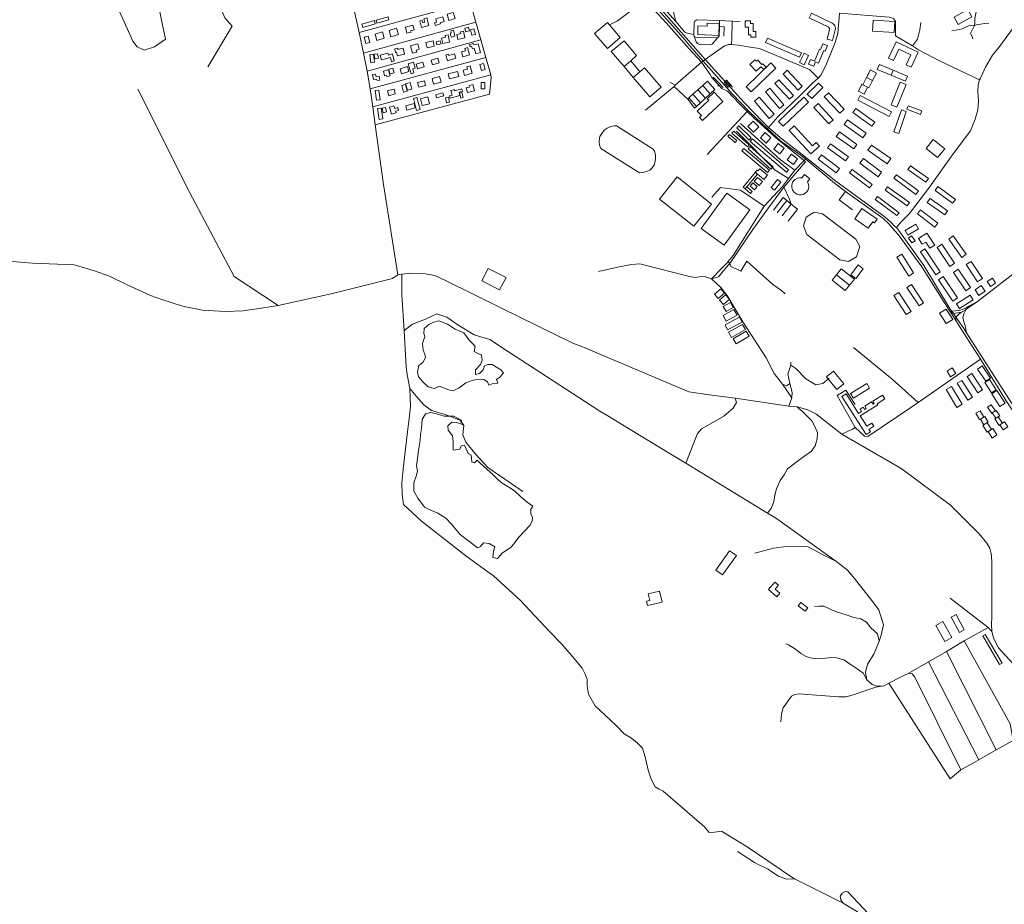
# Model space of a CAD drawing. Units: millimetres. Extents: x 298492 to 408732, y 5208685 to 5304248.
# Drawn here: x 303670 to 306177, y 5268545 to 5270795 of the extents above; entities that cross this region are included whole.
import ezdxf

# ---------------------------------------------------------------- set-up
doc = ezdxf.new("R2010")
doc.units = ezdxf.units.MM
doc.header["$MEASUREMENT"] = 0
for name, color, linetype, lineweight in [('buildings_Toll_száma__7', 7, 'Continuous', 18), ('parks_Toll_száma__8', 8, 'Continuous', 18), ('roads_2_Toll_száma__2', 2, 'Continuous', 18), ('roads_3_Toll_száma__3', 3, 'Continuous', 18), ('water_Toll_száma__7', 7, 'Continuous', 18)]:
    doc.layers.add(name, color=color, linetype=linetype, lineweight=lineweight)

msp = doc.modelspace()

# ---------------------------------------------------------------- linework, layer by layer
at = {"layer": 'buildings_Toll_száma__7', "linetype": 'Continuous', "flags": 128}
for points in [[(303997.73, 5270916.79), (303956.74, 5270904.89), (303973.54, 5270850.59), (303913.92, 5270838.67), (303958.53, 5270740.32), (303969.38, 5270726.69), (303987.04, 5270717.47), (304013.27, 5270725.88), (304041.24, 5270746.17), (304016.59, 5270864.41), (304010.57, 5270883.18), (304056.21, 5270894.92), (304043.99, 5270927.17)], [(304778.64, 5270798.02), (304763.11, 5270793.59), (304758.69, 5270809.01), (304774.22, 5270813.43)], [(305738.2, 5270786.81), (305740.79, 5270785.21), (305742.85, 5270783.21), (305745.02, 5270780.46), (305746.33, 5270777.32), (305747.02, 5270773.38), (305746.47, 5270769.65), (305739.73, 5270742.53), (305725.66, 5270746.01), (305731.83, 5270770.54), (305731.51, 5270773.16), (305730.31, 5270775.53), (305728.38, 5270777.34), (305680.06, 5270800.15), (305685.62, 5270811.79)], [(304575.63, 5270785.06), (304543.63, 5270775.87), (304541.28, 5270784), (304573.28, 5270793.2)], [(304610.33, 5270794.93), (304579.42, 5270786.7), (304577.36, 5270794.36), (304608.28, 5270802.59)], [(304711.96, 5270780.52), (304693.4, 5270775.53), (304688.72, 5270792.79), (304694.97, 5270794.48), (304696.88, 5270787.42), (304701.72, 5270788.72), (304699.31, 5270797.66), (304706.77, 5270799.67)], [(304751.1, 5270790.8), (304740.32, 5270787.73), (304741.26, 5270784.46), (304728.41, 5270780.8), (304726.43, 5270787.66), (304731.63, 5270789.14), (304729.34, 5270797.14), (304747.76, 5270802.4)], [(305166.27, 5270721.86), (305133.7, 5270759.86), (305166.68, 5270787.95), (305171.71, 5270782.08), (305199.25, 5270749.94)], [(305420.77, 5270786.35), (305420.51, 5270778.55), (305397.01, 5270779.33), (305396.27, 5270757.33), (305450.03, 5270755.54), (305451.03, 5270785.34)], [(305543.88, 5270750.84), (305531.84, 5270750.83), (305531.83, 5270756.87), (305525.33, 5270756.87), (305525.31, 5270776.34), (305517.44, 5270776.32), (305517.42, 5270792.58), (305530.61, 5270792.59), (305530.62, 5270785.57), (305537.65, 5270785.58), (305537.67, 5270765.67), (305543.87, 5270765.67)], [(305840.87, 5270766.08), (305842.57, 5270794.38), (305898.56, 5270791.02), (305896.85, 5270762.72)], [(304598.55, 5270748.17), (304579.8, 5270742.49), (304574.87, 5270758.66), (304593.62, 5270764.35)], [(304634.49, 5270757.33), (304615.28, 5270751.84), (304610.67, 5270767.86), (304629.88, 5270773.36)], [(304674.25, 5270769.39), (304665.47, 5270767.08), (304666.46, 5270763.38), (304656.25, 5270760.68), (304652.06, 5270776.49), (304671.05, 5270781.48)], [(304778.21, 5270753.26), (304768.74, 5270750.9), (304766.2, 5270761.01), (304769, 5270761.72), (304767.63, 5270767.17), (304774.31, 5270768.83)], [(304803.68, 5270749.35), (304785.68, 5270745.23), (304782.83, 5270757.57), (304793.56, 5270760.03), (304792.56, 5270764.37), (304799.82, 5270766.04)], [(304815.1, 5270766.94), (304805.61, 5270764.5), (304803.14, 5270774.01), (304812.63, 5270776.45)], [(304830.24, 5270757.94), (304821.56, 5270755.63), (304817.78, 5270769.7), (304826.46, 5270772.01)], [(304561.4, 5270737.28), (304551.8, 5270734.79), (304547.59, 5270750.91), (304557.19, 5270753.4)], [(304725.85, 5270728.08), (304707.6, 5270723.71), (304704.27, 5270737.48), (304722.53, 5270741.85)], [(304742.83, 5270734.1), (304732.54, 5270731.15), (304730.31, 5270738.88), (304740.59, 5270741.84)], [(304764.65, 5270738.38), (304747.22, 5270734.74), (304744.29, 5270748.67), (304754.6, 5270750.83), (304753.62, 5270755.51), (304760.74, 5270757)], [(305208.71, 5270676.39), (305176.06, 5270714.33), (305209.14, 5270741.78), (305240.75, 5270703.92), (305226, 5270690.61)], [(305655.69, 5270700.33), (305568.9, 5270737.47), (305573.58, 5270748.33), (305660.37, 5270711.17)], [(305881.89, 5270697.49), (305894.73, 5270691.48), (305908.37, 5270720.46), (305939.25, 5270706.01), (305927.29, 5270680.59), (305939.72, 5270674.77), (305957.71, 5270712.97), (305901.55, 5270739.26)], [(304650.01, 5270707.94), (304631.77, 5270703.71), (304629.65, 5270712.76), (304627.07, 5270712.16), (304625.04, 5270720.85), (304632.57, 5270722.6), (304633.24, 5270719.73), (304646.53, 5270722.82)], [(304687.61, 5270720.04), (304679.57, 5270718.02), (304680.91, 5270712.72), (304670.16, 5270710.02), (304665.43, 5270728.81), (304684.21, 5270733.52)], [(304815.6, 5270706.24), (304798.62, 5270701.04), (304794.84, 5270713.28), (304804.86, 5270716.35), (304803.08, 5270722.14), (304810.04, 5270724.28)], [(304843.63, 5270712.17), (304831.69, 5270708.75), (304827.59, 5270722.94), (304822.61, 5270721.52), (304820.8, 5270727.8), (304817.01, 5270726.71), (304815.53, 5270731.87), (304825.46, 5270734.72), (304826.52, 5270731.09), (304837.28, 5270734.18)], [(305692.01, 5270676.87), (305678.56, 5270682.47), (305683.33, 5270693.87), (305693.55, 5270689.62), (305706.49, 5270720.53), (305709.07, 5270719.45), (305715.26, 5270734.25), (305726.78, 5270729.45), (305720.99, 5270715.63), (305717.29, 5270717.17), (305703.74, 5270684.76), (305696.57, 5270687.75)], [(304573.64, 5270686.92), (304564.52, 5270685.83), (304562.05, 5270706.56), (304571.17, 5270707.64)], [(304583.34, 5270697.23), (304574.6, 5270695.59), (304572.4, 5270707.24), (304581.13, 5270708.88)], [(304624.01, 5270690.4), (304616.56, 5270688.47), (304613.86, 5270698.79), (304591.47, 5270692.96), (304588.3, 5270705.08), (304607.59, 5270710.1), (304608.83, 5270705.4), (304619.36, 5270708.14)], [(304674.03, 5270659.76), (304667.09, 5270657.71), (304659.47, 5270683.3), (304672.53, 5270687.16), (304676.95, 5270672.31), (304670.82, 5270670.49)], [(304699.81, 5270675.81), (304682.99, 5270670.69), (304679.49, 5270682.1), (304696.3, 5270687.23)], [(304738.14, 5270685.28), (304720.83, 5270680.91), (304717.81, 5270692.79), (304735.12, 5270697.17)], [(304780.43, 5270697.12), (304759.11, 5270690.9), (304754.74, 5270705.8), (304761.75, 5270707.85), (304762.86, 5270704.05), (304777.17, 5270708.22)], [(305232.33, 5270648.39), (305208.71, 5270676.39), (305226, 5270690.61), (305249.14, 5270662.65)], [(305532.14, 5270611.53), (305519.38, 5270624.69), (305582.42, 5270685.4), (305595.18, 5270672.24)], [(305542.11, 5270693.59), (305528.91, 5270681.01), (305545.14, 5270664.09), (305557.4, 5270675.78), (305564.64, 5270668.24), (305570.97, 5270674.28), (305562.16, 5270683.46), (305559.81, 5270681.23), (305549.09, 5270692.41), (305546.03, 5270689.49)], [(305667.25, 5270680.66), (305655.83, 5270686.09), (305667.21, 5270709.88), (305678.63, 5270704.45)], [(304613.11, 5270652.89), (304604.86, 5270650.87), (304604.14, 5270653.77), (304599.3, 5270652.58), (304596.43, 5270664.2), (304609.54, 5270667.4)], [(304623.36, 5270660.23), (304612.93, 5270657.61), (304609.94, 5270669.45), (304620.37, 5270672.06)], [(304661.33, 5270663.56), (304642.59, 5270657.98), (304638.84, 5270670.51), (304657.58, 5270676.09)], [(304788.45, 5270651), (304764.34, 5270644.79), (304761.09, 5270657.3), (304785.21, 5270663.51)], [(304822.51, 5270659.01), (304802.66, 5270653.7), (304799.17, 5270666.69), (304809.97, 5270669.58), (304808.36, 5270675.55), (304817.41, 5270677.96)], [(304855.52, 5270668.99), (304845.87, 5270666.29), (304841.72, 5270681.06), (304851.37, 5270683.75)], [(305303.19, 5270623.5), (305274.41, 5270599.08), (305232.33, 5270648.39), (305249.14, 5270662.65), (305261.1, 5270672.79)], [(305613.77, 5270656.83), (305624.05, 5270666.56), (305662.61, 5270626.05), (305652.33, 5270616.33)], [(305826.32, 5270648.16), (305836.07, 5270667.4), (305851.39, 5270659.68), (305841.64, 5270640.44)], [(305853.47, 5270668.98), (305858.72, 5270681.4), (305893.83, 5270666.64), (305888.58, 5270654.23)], [(305888.58, 5270654.23), (305893.83, 5270666.64), (305930.4, 5270651.27), (305925.16, 5270638.85)], [(304587.47, 5270641.61), (304580.37, 5270640.39), (304579.66, 5270644.45), (304570.95, 5270642.94), (304568.71, 5270655.84), (304576.27, 5270657.14), (304577.52, 5270649.89), (304585.79, 5270651.31)], [(304668.41, 5270618.87), (304657.15, 5270615.85), (304652.73, 5270632.16), (304663.99, 5270635.19)], [(304703.77, 5270627.7), (304686.11, 5270623.38), (304683.06, 5270635.72), (304700.73, 5270640.03)], [(304743.45, 5270636.23), (304724.13, 5270630.94), (304720.08, 5270645.61), (304739.4, 5270650.91)], [(304854.59, 5270619.49), (304845.47, 5270619.24), (304845.03, 5270635.24), (304854.15, 5270635.48)], [(305468.67, 5270640.35), (305463.46, 5270635.86), (305474.22, 5270623.48), (305479.43, 5270627.97)], [(305592.44, 5270632.82), (305603.06, 5270642.66), (305640.23, 5270602.76), (305629.6, 5270592.93)], [(305816.82, 5270629.43), (305826.32, 5270648.16), (305841.64, 5270640.44), (305832.15, 5270621.71)], [(305911.71, 5270636.63), (305926.64, 5270630.72), (305903.46, 5270572.44), (305888.52, 5270578.36)], [(304587.7, 5270591.43), (304578.5, 5270590.27), (304575.34, 5270615.06), (304584.55, 5270616.22)], [(304626.55, 5270606.36), (304609.61, 5270602.07), (304606.41, 5270614.63), (304623.36, 5270618.91)], [(304656.98, 5270613.68), (304647.47, 5270611.11), (304642.82, 5270628.21), (304652.32, 5270630.78)], [(304790.99, 5270602.47), (304765.87, 5270596.13), (304764.42, 5270601.87), (304770.87, 5270603.5), (304767.9, 5270615.22), (304776.75, 5270617.46), (304777.44, 5270614.77), (304795.76, 5270619.39), (304797.4, 5270612.93), (304788.88, 5270610.78)], [(304828.4, 5270614.76), (304810.21, 5270609.86), (304806.95, 5270621.85), (304815.02, 5270624.03), (304814.11, 5270627.39), (304824.23, 5270630.13)], [(305408.45, 5270539.12), (305401.22, 5270546.82), (305406, 5270551.28), (305394.99, 5270563.02), (305424.24, 5270590.29), (305420.62, 5270594.15), (305438.46, 5270610.8), (305460.32, 5270587.5)], [(305568.63, 5270611.44), (305579.64, 5270620.91), (305615.88, 5270579.06), (305604.87, 5270569.59)], [(305703.8, 5270633.9), (305714.95, 5270622.73), (305686.48, 5270594.5), (305675.33, 5270605.68)], [(305805.43, 5270613.17), (305813.82, 5270630.92), (305828.49, 5270624.03), (305820.11, 5270606.28)], [(304689.37, 5270566.93), (304680.64, 5270564.65), (304672.71, 5270594.94), (304681.44, 5270597.21)], [(304713.68, 5270581.44), (304695.22, 5270576.87), (304690.92, 5270594.17), (304709.37, 5270598.72)], [(304749.98, 5270601.36), (304731.56, 5270596.28), (304729.36, 5270604.23), (304747.78, 5270609.31)], [(304764.72, 5270585.83), (304757.13, 5270584.13), (304754.35, 5270596.54), (304761.94, 5270598.23)], [(304799.12, 5270597.72), (304793.28, 5270596.08), (304789.87, 5270608.15), (304795.71, 5270609.79)], [(305540.48, 5270587.94), (305552.82, 5270598.6), (305590.98, 5270554.68), (305578.65, 5270544.03)], [(305602.31, 5270536.56), (305666.45, 5270597.88), (305678.22, 5270585.63), (305614.08, 5270524.31)], [(305718.1, 5270599), (305729.06, 5270609.48), (305769.36, 5270567.64), (305758.41, 5270557.15)], [(305803.57, 5270590.56), (305809.88, 5270602.51), (305889.67, 5270560.61), (305883.35, 5270548.66)], [(304594.74, 5270542.84), (304585.39, 5270541.55), (304581.55, 5270569.15), (304590.9, 5270570.44)], [(304604.15, 5270560.65), (304595.69, 5270558.62), (304592.85, 5270570.36), (304601.32, 5270572.39)], [(304634.92, 5270564.7), (304627.14, 5270562.46), (304628.4, 5270558.09), (304616.83, 5270554.76), (304611.57, 5270572.93), (304623.04, 5270576.23), (304624.94, 5270569.63), (304632.83, 5270571.9)], [(304677.36, 5270571.54), (304656.15, 5270565.49), (304653.09, 5270576.17), (304674.29, 5270582.22)], [(305691.55, 5270572.17), (305703.1, 5270582.56), (305741.25, 5270540.43), (305729.71, 5270530.04)], [(305791.37, 5270559.38), (305798.99, 5270569.72), (305846.91, 5270534.68), (305839.31, 5270524.34)], [(305914.93, 5270565.66), (305927.28, 5270561.38), (305908.03, 5270506.11), (305895.66, 5270510.39)], [(305932.36, 5270576.54), (305967.1, 5270563.24), (305963.55, 5270554.01), (305928.8, 5270567.33)], [(305551.62, 5270522.53), (305538.49, 5270509.36), (305524.06, 5270523.66), (305537.18, 5270536.83)], [(305769.58, 5270528.71), (305778.03, 5270540.36), (305825.01, 5270506.47), (305816.57, 5270494.82)], [(305488, 5270511.7), (305483.23, 5270506.29), (305522.69, 5270471.78), (305527.45, 5270477.19)], [(305501.01, 5270525.6), (305495.58, 5270520.1), (305527.16, 5270489.04), (305532.59, 5270494.53)], [(305629.38, 5270513.83), (305641.99, 5270525.32), (305688.39, 5270474.63), (305697.86, 5270483.26), (305706.5, 5270473.84), (305684.4, 5270453.74)], [(305748.98, 5270498.48), (305757.17, 5270509.81), (305801.72, 5270477.78), (305793.52, 5270466.45)], [(305473.43, 5270498.77), (305477.48, 5270503.5), (305496.11, 5270487.65), (305492.06, 5270482.92)], [(305535.48, 5270492.15), (305530.03, 5270485.79), (305622.07, 5270407.47), (305627.52, 5270413.83)], [(305582.79, 5270495.13), (305570.84, 5270481.37), (305555.78, 5270494.39), (305567.73, 5270508.14)], [(305977.86, 5270467.71), (305995.87, 5270490.24), (306025.06, 5270467.04), (306007.05, 5270444.51)], [(305513.45, 5270467.88), (305508.48, 5270461.96), (305574.4, 5270407.01), (305579.37, 5270412.93)], [(305530.27, 5270472.77), (305524.93, 5270466.84), (305582.73, 5270415.12), (305588.07, 5270421.05)], [(305616.51, 5270468.35), (305605.07, 5270454.28), (305590.09, 5270466.38), (305601.53, 5270480.45)], [(305726.98, 5270469.38), (305734.57, 5270479.68), (305779.8, 5270446.55), (305772.21, 5270436.24)], [(305829.09, 5270463.22), (305838.45, 5270476.52), (305887.77, 5270441.98), (305878.4, 5270428.68)], [(305624.09, 5270439.14), (305635.02, 5270453.49), (305650.71, 5270441.62), (305639.77, 5270427.27)], [(305703.22, 5270440.68), (305711.34, 5270451.33), (305756.88, 5270416.77), (305748.75, 5270406.12)], [(305809.44, 5270430.17), (305818.52, 5270442.22), (305864.56, 5270407.78), (305855.48, 5270395.73)], [(305554.16, 5270416.26), (305549.18, 5270410.51), (305546.68, 5270412.66), (305542.51, 5270407.84), (305564.52, 5270388.9), (305573.67, 5270399.48)], [(305782.72, 5270405.76), (305789.33, 5270414.56), (305840.43, 5270376.41), (305833.82, 5270367.62)], [(305931.39, 5270414.42), (305937.88, 5270423.5), (305983.72, 5270390.98), (305977.22, 5270381.89)], [(305548.5, 5270402.69), (305543.04, 5270407.2), (305511.87, 5270369.71), (305517.33, 5270365.2)], [(305548.12, 5270393.99), (305540.29, 5270384.4), (305553.18, 5270373.95), (305561, 5270383.53)], [(305607.96, 5270381.93), (305592.03, 5270361.76), (305583.46, 5270368.48), (305599.4, 5270388.65)], [(305896.01, 5270392.2), (305902.63, 5270401.07), (305958.26, 5270359.79), (305951.64, 5270350.92)], [(305521.35, 5270370.03), (305517.05, 5270364.96), (305531.05, 5270353.16), (305535.34, 5270358.22)], [(305536.84, 5270380.3), (305529.56, 5270371.5), (305540.79, 5270362.27), (305548.07, 5270371.07)], [(305873.45, 5270361.69), (305879.34, 5270369.89), (305935.3, 5270329.96), (305929.4, 5270321.76)], [(306000.52, 5270360.9), (306007.59, 5270370.61), (306052.36, 5270338.2), (306045.29, 5270328.48)], [(305848.48, 5270337.61), (305854.4, 5270345.45), (305909.48, 5270304.2), (305903.2, 5270297.16)], [(305980.32, 5270329.95), (305987.69, 5270340.52), (306032.5, 5270309.47), (306025.14, 5270298.9)], [(305814.52, 5270314.9), (305796.09, 5270288.84), (305830.53, 5270264.61), (305842.46, 5270281.47), (305846.36, 5270278.74), (305852.86, 5270287.92)], [(305955.88, 5270301.21), (305963.77, 5270311.46), (306007.58, 5270277.94), (305999.69, 5270267.69)], [(305924.42, 5270258.7), (305931.39, 5270247.01), (305958.64, 5270263.16), (305951.66, 5270274.85)], [(305932.68, 5270239.98), (305940.91, 5270245.66), (305949.65, 5270233.07), (305941.42, 5270227.39)], [(305979.71, 5270252.67), (305958.34, 5270238.87), (305967.91, 5270224.13), (305976.64, 5270229.77), (305986.99, 5270213.82), (305999.64, 5270221.99)], [(306035.33, 5270237.33), (306046.94, 5270245.49), (306079.9, 5270198.92), (306068.29, 5270190.76)], [(305963.54, 5270204.75), (305974.56, 5270212.13), (306013.96, 5270153.69), (306002.94, 5270146.32)], [(306005.55, 5270216.15), (306017.72, 5270224.2), (306050.04, 5270175.66), (306037.86, 5270167.61)], [(305903.32, 5270191.36), (305915.72, 5270199.08), (305945.83, 5270151.01), (305933.43, 5270143.29)], [(304862.86, 5270162.47), (304909.12, 5270139.59), (304892.01, 5270108.15), (304846.92, 5270131.37)], [(306047.33, 5270152.23), (306059.33, 5270160.35), (306090.87, 5270114.12), (306078.87, 5270105.98)], [(306079.65, 5270172.19), (306092.14, 5270180.54), (306121.49, 5270136.93), (306108.99, 5270128.58)], [(306009.08, 5270133.6), (306021.19, 5270141.71), (306057.6, 5270087.62), (306045.49, 5270079.52)], [(306133.15, 5270129.73), (306141.39, 5270116.63), (306154.78, 5270125), (306146.54, 5270138.1)], [(305455.21, 5270110.89), (305464.8, 5270099.86), (305448.6, 5270085.85), (305439.01, 5270096.87)], [(305928.94, 5270113.82), (305940.37, 5270121.34), (305971.11, 5270074.83), (305959.67, 5270067.32)], [(306102.5, 5270108.29), (306112.25, 5270093.85), (306127.99, 5270104.42), (306118.24, 5270118.85)], [(305467.02, 5270095.71), (305477.25, 5270084.65), (305461.95, 5270070.6), (305451.73, 5270081.67)], [(305896.01, 5270094.07), (305907.99, 5270101.71), (305939.31, 5270052.97), (305927.33, 5270045.31)], [(306055.53, 5270072.94), (306063.15, 5270060.94), (306097.81, 5270082.81), (306090.19, 5270094.8)], [(305479.59, 5270075.74), (305486.72, 5270062.81), (305468.37, 5270052.74), (305461.23, 5270065.66)], [(306012.25, 5270048.93), (306029.03, 5270059.3), (306045.51, 5270032.79), (306028.73, 5270022.42)], [(305488.59, 5270058.38), (305496.77, 5270043.83), (305469.11, 5270028.38), (305460.93, 5270042.93)], [(305502.98, 5270038.34), (305509.66, 5270025.52), (305472.52, 5270006.29), (305465.84, 5270019.11)], [(305510.59, 5270020.36), (305518.03, 5270007.25), (305482.23, 5269987.06), (305474.79, 5270000.17)], [(305520.05, 5270002.98), (305527.39, 5269990.44), (305494.13, 5269971.08), (305486.78, 5269983.62)], [(306031.06, 5269901.09), (306044.46, 5269909.52), (306053.41, 5269895.39), (306039.99, 5269886.95)], [(306108.55, 5269906.51), (306120.78, 5269914.69), (306141.71, 5269883.57), (306129.47, 5269875.4)], [(306081.97, 5269887.49), (306094.06, 5269895.43), (306121.48, 5269853.86), (306109.39, 5269845.93)], [(305785.21, 5269844.12), (305792.51, 5269832.41), (305833.86, 5269858.05), (305826.56, 5269869.75)], [(306028.4, 5269854.31), (306042.07, 5269862.45), (306069.36, 5269816.91), (306055.69, 5269808.78)], [(306056.88, 5269870.42), (306068.57, 5269877.82), (306095.94, 5269834.83), (306084.25, 5269827.44)], [(306127.1, 5269872.63), (306139.02, 5269880.17), (306155.82, 5269853.75), (306143.9, 5269846.21)], [(305763.57, 5269836.59), (305774.28, 5269843.37), (305805.68, 5269793.99), (305813.69, 5269799.06), (305809.99, 5269804.88), (305817.27, 5269809.47), (305820.96, 5269803.66), (305825.1, 5269806.28), (305821.55, 5269811.87), (305839.04, 5269822.92), (305842.59, 5269817.33), (305845.8, 5269819.36), (305842.47, 5269824.6), (305866.52, 5269839.8), (305872.34, 5269830.64), (305852.98, 5269818.4), (305854.63, 5269815.8), (305809.83, 5269787.48), (305826.55, 5269761.18), (305839.29, 5269769.24), (305844.5, 5269761.05), (305831.76, 5269753), (305835.79, 5269746.66), (305825.08, 5269739.89)], [(306144.95, 5269843.33), (306158.02, 5269851.91), (306178.93, 5269820.23), (306165.85, 5269811.65)], [(306134.01, 5269809.63), (306143.37, 5269815.95), (306154.09, 5269800.16), (306146.22, 5269794.86), (306144.72, 5269793.85)], [(306104.06, 5269794.05), (306115.13, 5269800.54), (306124.52, 5269784.62), (306115.92, 5269779.58), (306113.46, 5269778.12)], [(306115.92, 5269779.58), (306127.27, 5269786.13), (306135.7, 5269771.62), (306133.36, 5269770.27), (306124.35, 5269765.07)], [(306146.22, 5269794.86), (306156.21, 5269801.42), (306165.09, 5269787.98), (306161.06, 5269785.33), (306155.12, 5269781.43)], [(306161.06, 5269785.33), (306171.94, 5269768.74), (306165.63, 5269764.63), (306163.6, 5269763.31), (306152.73, 5269779.9)], [(306133.36, 5269770.27), (306122.42, 5269763.35), (306133.34, 5269746.2), (306135.5, 5269747.57), (306144.27, 5269753.12)], [(306165.63, 5269764.63), (306176.91, 5269772.16), (306185.42, 5269759.5), (306174.14, 5269751.97)], [(306135.5, 5269747.57), (306147.55, 5269755.31), (306158.16, 5269738.92), (306146.11, 5269731.16)], [(305477.58, 5269444.38), (305494.95, 5269431.98), (305459.69, 5269382.88), (305442.33, 5269395.28)], [(305592.76, 5269364.59), (305601.99, 5269356.53), (305593.62, 5269347.01), (305605.5, 5269336.63), (305597.49, 5269327.51), (305576.38, 5269345.93)], [(305305.86, 5269313.95), (305299.33, 5269341.58), (305270.3, 5269334.76), (305274.29, 5269317.85), (305265.55, 5269315.8), (305268.09, 5269305.08)], [(305658.51, 5269313.13), (305651.83, 5269304.31), (305670.28, 5269290.42), (305676.96, 5269299.25)], [(306041.62, 5269275.4), (306053.88, 5269282.03), (306075.02, 5269243.14), (306062.76, 5269236.52)], [(306002.62, 5269254.34), (306020.31, 5269264.19), (306043.04, 5269223.6), (306025.35, 5269213.76)], [(306122.31, 5269227.72), (306128.45, 5269231.29), (306170.99, 5269158.51), (306164.85, 5269154.94)]]:
    msp.add_lwpolyline(points, close=True, dxfattribs=at)
at = {"layer": 'parks_Toll_száma__8', "linetype": 'Continuous', "flags": 128}
for points in [[(306083.95, 5270821.26), (306094.49, 5270802.55), (306059.54, 5270782.98), (306048.99, 5270801.69)], [(305149.31, 5270468.03), (305247.83, 5270406.08), (305256.05, 5270406.26), (305266.4, 5270408.88), (305274.75, 5270412.91), (305279.7, 5270417.75), (305285.44, 5270425.52), (305288.01, 5270434.3), (305289.01, 5270443.82), (305288.82, 5270451.78), (305286.37, 5270460.51), (305283.36, 5270466.06), (305189.77, 5270525.12), (305183.38, 5270525.11), (305174.2, 5270523.59), (305165.63, 5270519.56), (305158.62, 5270514.34), (305151.94, 5270505.69), (305147.14, 5270498.57), (305146.5, 5270493.14), (305145.76, 5270484.52), (305146.18, 5270476.56), (305148.07, 5270471.71)], [(305343.88, 5270395.32), (305299.09, 5270339.07), (305386.26, 5270270.07), (305431.05, 5270326.34)], [(305681.86, 5270390.6), (305675.77, 5270382.72), (305676.72, 5270381.26), (305678.57, 5270376.06), (305679.05, 5270370.64), (305678.3, 5270365.73), (305676.49, 5270361.21), (305673.12, 5270356.55), (305668.61, 5270352.92), (305664.63, 5270351.02), (305660, 5270349.92), (305654.46, 5270349.94), (305648.32, 5270351.68), (305643.31, 5270354.83), (305637.8, 5270361.77), (305635.77, 5270368.11), (305635.61, 5270373.62), (305636.72, 5270378.61), (305638.74, 5270382.86), (305641.82, 5270386.76), (305644.71, 5270389.2), (305650.64, 5270392.15), (305655.64, 5270393.12), (305659.6, 5270393.06), (305661.43, 5270392.66), (305668.05, 5270401.22)], [(305454.26, 5270368.88), (305432.03, 5270343.94)], [(305405.46, 5270263.85), (305463.87, 5270221.77), (305529.03, 5270311.71), (305470.6, 5270353.77)], [(305758.31, 5270184.74), (305674.04, 5270249.04), (305665.26, 5270271.07), (305672.57, 5270293.17), (305693.08, 5270305.59), (305714.32, 5270301.51), (305798.59, 5270237.21), (305808.84, 5270218.51), (305800.61, 5270191.81), (305780.5, 5270180.15)], [(305761.49, 5270161.69), (305749.44, 5270146.48), (305783.01, 5270120.03), (305795.07, 5270135.24)], [(305786.1, 5270146.61), (305799.07, 5270136.99), (305817.71, 5270161.98), (305804.74, 5270171.6)], [(305749.44, 5270146.48), (305738.47, 5270132.64), (305772.05, 5270106.19), (305783.01, 5270120.03)], [(305741.74, 5269900.96), (305724.52, 5269887.01), (305750.82, 5269854.75), (305768.04, 5269868.71)]]:
    msp.add_lwpolyline(points, close=True, dxfattribs=at)
at = {"layer": 'roads_2_Toll_száma__2', "linetype": 'Continuous', "flags": 128}
msp.add_lwpolyline([(304482.22, 5270983.9), (304484.23, 5270973.96), (304513.72, 5270854.16), (304534.49, 5270762.52), (304545.56, 5270710.38), (304554.66, 5270664.57), (304562.55, 5270619.25), (304568.97, 5270573.5), (304575.4, 5270527.62), (304596.47, 5270375.94), (304632.78, 5270146.47)], dxfattribs=at)
at = {"layer": 'roads_3_Toll_száma__3', "linetype": 'Continuous', "flags": 128}
for points in [[(305033.27, 5271111.48), (305034.02, 5271104.15), (305030.42, 5271097.08), (305031.05, 5271084.21), (305042.1, 5271071.15), (305041.12, 5271063.31), (305039.04, 5271055.99), (305037.67, 5271049.83), (305038.72, 5271041.5), (305049.11, 5271033.86), (305061.58, 5271028.8), (305076.83, 5271023.67), (305086.07, 5271021.65), (305111.67, 5271012.11), (305131.85, 5270995.22), (305146.44, 5270972.95), (305165.44, 5270957.58), (305199.36, 5270919.52), (305253.34, 5270855.99), (305316.11, 5270787.56), (305374.87, 5270721.25)], [(305174.14, 5270956.42), (305339.99, 5270771.17), (305359.1, 5270749.01), (305376.6, 5270728.62), (305410.17, 5270689.77), (305484.52, 5270606.13), (305526.66, 5270562.59), (305559.71, 5270531.33), (305573.84, 5270517.44), (305607.78, 5270486.64), (305659.82, 5270449.64), (305671.22, 5270440.42), (305744.69, 5270379.09), (305772.93, 5270358.42), (305867.63, 5270290.71), (305881.66, 5270276.77), (305892.59, 5270265.13), (305906.76, 5270248.67), (305966.94, 5270166.57), (306036.87, 5270056.12), (306046.24, 5270041.33)], [(306053.17, 5270038.95), (306047.65, 5270047.81), (306043.03, 5270053.59), (306039.25, 5270059.05), (305972, 5270170.27), (305912.42, 5270252.92), (305902.25, 5270266.36), (305896.67, 5270270.78), (305888.69, 5270279.49), (305879.39, 5270287.7), (305870.32, 5270295.93), (305747.73, 5270384.89), (305654.65, 5270458.39), (305611.55, 5270491.17), (305576.92, 5270521.5), (305562.05, 5270535.72), (305514.29, 5270584.82), (305415.14, 5270694.27), (305182.98, 5270959.14)], [(305386.86, 5270757.29), (305370.28, 5270760.83), (305363.82, 5270763.89), (305340.49, 5270791.1), (305336.22, 5270808.01), (305334.51, 5270816.6), (305333.87, 5270840.49), (305333.83, 5270856.12), (305331.97, 5270860.17), (305326.67, 5270863.75), (305323.95, 5270867.53), (305323.02, 5270874.11), (305323.2, 5270879.5), (305318.74, 5270882.49), (305299.88, 5270889.65), (305290.53, 5270891.39), (305274.63, 5270893.34), (305261.28, 5270894.92), (305250.52, 5270896.98), (305243.74, 5270898.92), (305237.39, 5270905.1), (305205.99, 5270938.27)], [(304152.1, 5270895.93), (304192.58, 5270800.04), (304210.85, 5270778.49), (304149.63, 5270675.43)], [(305243.74, 5270898.92), (305340.49, 5270791.1)], [(306110.92, 5270876.06), (306108.34, 5270846.38), (306108.01, 5270836.29), (306105.84, 5270819.37), (306102.2, 5270797.97), (306101.88, 5270788.41), (306100.55, 5270780.48), (306097.67, 5270773.67), (306090.57, 5270760.62), (306094.82, 5270752.51), (306096.77, 5270746.86)], [(304816.95, 5270840.14), (304534.49, 5270762.52)], [(304816.95, 5270840.14), (304831.61, 5270788.86), (304844.33, 5270744.44), (304856.57, 5270699.57), (304869.75, 5270655.28)], [(305171.71, 5270782.08), (305192.51, 5270792.56), (305225, 5270817.32), (305253.34, 5270855.99)], [(305573.84, 5270517.44), (305576.92, 5270521.5), (305599.89, 5270548.01), (305658.78, 5270604.33), (305687.9, 5270633.19), (305702.83, 5270646.58), (305709.51, 5270653.83), (305722.61, 5270679.06), (305746.51, 5270736.92), (305753.08, 5270760.06), (305757.46, 5270811.6)], [(306113.3, 5270642.2), (306011.44, 5270690.68), (305958.38, 5270718.58), (305943.23, 5270729.11), (305899.59, 5270754.37), (305900.15, 5270791.49), (305895.06, 5270798.72), (305883.68, 5270801.69), (305757.46, 5270811.6)], [(304545.56, 5270710.38), (304831.61, 5270788.86)], [(305452.16, 5270792.99), (305451.5, 5270777.85), (305450.55, 5270753.02), (305446.87, 5270749.47), (305391.58, 5270751.11), (305387.19, 5270752.87), (305386.86, 5270757.29), (305387.31, 5270786.49), (305388.9, 5270791.88), (305393.42, 5270795.18), (305452.16, 5270792.99), (305484.23, 5270791.8), (305504, 5270791.05)], [(305484.23, 5270791.8), (305482.96, 5270747.67), (305481.98, 5270731.95)], [(305902.25, 5270266.36), (305915.18, 5270281.89), (305935.18, 5270302.03), (305986.76, 5270369.68), (306046.87, 5270454.09), (306090.45, 5270512.89), (306102.82, 5270542.04), (306109.32, 5270565.99), (306111.2, 5270588.1), (306109.41, 5270611.47), (306110.02, 5270629.92), (306113.3, 5270642.2), (306116.57, 5270646.75), (306128.89, 5270674.49), (306146.73, 5270705.16), (306162.78, 5270724.8), (306200.4, 5270775.85), (306214.82, 5270797.88)], [(305943.23, 5270729.11), (305955.72, 5270745.82), (305961.65, 5270769.92), (305963.96, 5270787.87)], [(306043.44, 5270766.79), (306053.98, 5270768.49), (306069.37, 5270771.84), (306080.03, 5270776.95), (306090.46, 5270781.83), (306100.55, 5270780.48), (306105.67, 5270782.17), (306116.12, 5270783.95), (306127.37, 5270785.44), (306137.8, 5270786.42)], [(305463.02, 5270753.52), (305464.01, 5270777.33), (305451.5, 5270777.85)], [(304844.33, 5270744.44), (304554.66, 5270664.57)], [(305446.87, 5270749.47), (305433.39, 5270733.01), (305428.08, 5270731.17), (305401.26, 5270732.47), (305396.09, 5270734.85), (305392, 5270739.42), (305387.19, 5270752.87)], [(305374.87, 5270721.25), (305405.86, 5270687.66), (305428.44, 5270655.63), (305431.48, 5270649.09), (305447.85, 5270631.22)], [(305702.83, 5270646.58), (305680.99, 5270668.59), (305553.21, 5270721.8), (305529.47, 5270725.65), (305500.31, 5270730.36), (305481.98, 5270731.95), (305474.81, 5270732.56), (305464.11, 5270728.5), (305415.14, 5270694.27)], [(304562.55, 5270619.25), (304856.57, 5270699.57)], [(305263.31, 5270564.86), (305336.12, 5270625.26), (305339.1, 5270628.88), (305405.86, 5270687.66), (305410.17, 5270689.77), (305415.14, 5270694.27)], [(306978.62, 5270680.76), (306965.48, 5270668.81), (306786.3, 5270586.77), (306735.65, 5270566.87), (306638.26, 5270528.61), (306619.88, 5270520.95), (306611.61, 5270517.5), (306592.39, 5270502.15), (306552.32, 5270448.85), (306465.91, 5270342.01), (306433.71, 5270311.55), (306342.21, 5270251.63), (306293.66, 5270215.62), (306273.66, 5270201.58), (306209.63, 5270156.64), (306108.94, 5270078.52), (306084.69, 5270062.27), (306078.53, 5270057.25), (306067.77, 5270051.68)], [(304869.75, 5270655.28), (304568.97, 5270573.5)], [(304869.75, 5270655.28), (304870.39, 5270647.11), (304866.66, 5270606.12)], [(305325.54, 5270636.35), (305339.1, 5270628.88)], [(305371.68, 5270592.53), (305373.89, 5270596.55), (305384.05, 5270605.65), (305396.73, 5270617.01), (305409.38, 5270628.34), (305421.01, 5270638.75)], [(305421.01, 5270638.75), (305439.93, 5270617.7)], [(305436.04, 5270648.99), (305449.83, 5270634.4), (305460.83, 5270622.76)], [(305468.86, 5270642.25), (305476.47, 5270633.72), (305485.12, 5270623.99)], [(303970.84, 5270618.24), (304102.57, 5270356.88), (304216.36, 5270142.2), (304328.27, 5270067.88)], [(305388.54, 5270569.94), (305371.68, 5270592.53), (305336.12, 5270625.26)], [(305439.93, 5270617.7), (305428.45, 5270607.13), (305415.96, 5270595.62), (305403.43, 5270584.09), (305393.41, 5270574.84), (305388.54, 5270569.94)], [(305396.73, 5270617.01), (305415.96, 5270595.62)], [(305409.38, 5270628.34), (305428.45, 5270607.13)], [(305447.61, 5270626.06), (305450.3, 5270628.55)], [(305447.85, 5270631.22), (305450.3, 5270628.55), (305457.49, 5270620.7), (305472.22, 5270613.57)], [(305472.22, 5270613.57), (305502.44, 5270581.72), (305522.35, 5270561.43), (305539.62, 5270545.63)], [(304866.66, 5270606.12), (304575.4, 5270527.62)], [(305393.41, 5270574.84), (305373.89, 5270596.55)], [(305384.05, 5270605.65), (305403.43, 5270584.09)], [(305526.66, 5270562.59), (305522.35, 5270561.43), (305420.79, 5270452.77)], [(305539.62, 5270545.63), (305556.43, 5270530.65), (305593.58, 5270496.67), (305639.72, 5270459.33), (305655.39, 5270446.61)], [(305627.66, 5270391.4), (305593.71, 5270412.47), (305495.38, 5270511.69)], [(305643.76, 5270412.91), (305606.89, 5270438.7), (305505.08, 5270531.29)], [(305556.43, 5270530.65), (305559.71, 5270531.33)], [(305431.58, 5270136.04), (305457, 5270162.5), (305470.5, 5270176.1), (305473.35, 5270179.56), (305486.56, 5270195.7), (305565.75, 5270321.11), (305612.5, 5270371.24), (305627.66, 5270391.4), (305643.76, 5270412.91), (305667.08, 5270437.11), (305671.22, 5270440.42)], [(305449.56, 5270141.63), (305478.39, 5270175.71), (305480.1, 5270177.82), (305536.47, 5270261.22), (305576.49, 5270316.33), (305615.89, 5270369.35), (305671.02, 5270433.9)], [(305565.75, 5270321.11), (305504.92, 5270361.55), (305454.26, 5270368.88), (305432.03, 5270343.94)], [(305612.5, 5270371.24), (305615.89, 5270369.35), (305630.41, 5270339.04), (305634.45, 5270326.46), (305611.25, 5270296.2)], [(305613.81, 5270342.83), (305589.31, 5270310.82)], [(305622.99, 5270335.56), (305598.63, 5270303.73)], [(305613.81, 5270342.83), (305622.99, 5270335.56), (305634.45, 5270326.46), (305650.65, 5270313.61)], [(305772.93, 5270358.42), (305756.55, 5270337.24), (305789.99, 5270311.67)], [(305650.65, 5270313.61), (305626.45, 5270282.56)], [(303467.52, 5270195.26), (303703.08, 5270175.85), (303809.11, 5270171.46), (303860.46, 5270156.6), (303898.69, 5270143.02), (303942.43, 5270121.85), (304003.2, 5270093.56), (304032.44, 5270083.73), (304084.59, 5270066.21), (304135.29, 5270056.29), (304193.6, 5270052.7), (304238.11, 5270054.49), (304286.09, 5270061.9), (304328.27, 5270067.88), (304463.3, 5270097.74), (304619.08, 5270137.03), (304632.78, 5270146.47)], [(305406.82, 5270142.01), (305388.61, 5270139.32), (305375.48, 5270141.85), (305249, 5270173.92), (305227.97, 5270173), (305196.64, 5270166.41), (305144.12, 5270154.46)], [(305473.35, 5270179.56), (305478.39, 5270175.71), (305479.87, 5270168.39), (305506.32, 5270155.48), (305521.42, 5270181.21), (305587.71, 5270122), (305609.37, 5270106.87), (305618.96, 5270097.87)], [(304632.78, 5270146.47), (304642.84, 5270147.63), (304667.26, 5270150.45), (304698.68, 5270149.67), (304726.93, 5270144.9), (304753.89, 5270131.67), (304894.87, 5270062.52), (305078.6, 5269972.4), (305101.74, 5269964.18), (305373.94, 5269848.66), (305425.2, 5269840.75), (305491.39, 5269832.25), (305628.17, 5269812.17), (305649.74, 5269810.38), (305676.79, 5269803.19), (305697.33, 5269792.75), (305763.02, 5269741.41), (305904.06, 5269659.27), (305916.46, 5269651.57), (306039.58, 5269560.42), (306112.72, 5269487.51), (306132.6, 5269463.49), (306139.81, 5269450.75), (306143.55, 5269437.68), (306145, 5269418.36), (306145.05, 5269339.34), (306145.03, 5269273.85), (306143.92, 5269258.33), (306144.7, 5269238.95), (306149.85, 5269220.57), (306162.25, 5269197.88), (306233.78, 5269118.67)], [(304642.84, 5270147.63), (304643.47, 5270095.01), (304648.67, 5270004.58), (304653.78, 5269911.08), (304656.98, 5269893.02), (304663.29, 5269857.42), (304664.87, 5269812.24), (304661.39, 5269781.18), (304657.54, 5269746.84), (304647.43, 5269659.99), (304642.91, 5269617.06), (304643.97, 5269587.28), (304647.28, 5269562.14), (304693.29, 5269519.99), (304805.96, 5269431.51), (304861.95, 5269391.11), (304875.41, 5269381.4), (304945.45, 5269317.6), (305019.7, 5269237.92), (305050.28, 5269206.96), (305081.74, 5269170.54), (305102.3, 5269145.45), (305110.03, 5269130.41), (305114.53, 5269117.14), (305114.78, 5269099.9), (305118.2, 5269079.26), (305135.34, 5269049.97), (305188.82, 5268999.76), (305208.69, 5268978.58), (305228.1, 5268968.09), (305243.31, 5268955.26), (305256.06, 5268942.53), (305262.72, 5268920.15), (305269.82, 5268886.27), (305278.1, 5268863.01), (305288.16, 5268843.8), (305298.48, 5268838), (305308.36, 5268832.45), (305414.01, 5268741.95), (305425.88, 5268727.6), (305439.09, 5268728.8), (305456.47, 5268731.5), (305522.65, 5268691.55), (305606.15, 5268634.48), (305615.89, 5268627.82), (305642.58, 5268609.58), (305622.12, 5268608.84), (305602.09, 5268616.3), (305585.29, 5268628.01), (305575.41, 5268634.6), (305565.74, 5268639.27), (305557.12, 5268642.55), (305541.05, 5268651.52), (305497.77, 5268679.34)], [(305511.39, 5270026.54), (305470.97, 5270094.02), (305455.47, 5270113.86), (305431.58, 5270136.04), (305416.19, 5270141.42), (305406.82, 5270142.01)], [(305431.58, 5270136.04), (305449.56, 5270141.63)], [(306108.94, 5270078.52), (306086.26, 5270066.46), (306077.29, 5270060.98), (306070.32, 5270057.84), (306058.96, 5270055.58), (306043.03, 5270053.59)], [(304648.67, 5270004.58), (304670.61, 5270020.67), (304703.14, 5270033.53), (304732.41, 5270047.33), (304742.68, 5270043.63), (304757.62, 5270038.27), (304785.79, 5270019.28), (304826.9, 5269993.29), (304866.85, 5269982.11), (304911.93, 5269951.88), (305127.48, 5269812.37), (305147.18, 5269799.6), (305167.3, 5269787.43), (305224.07, 5269753.06), (305300.13, 5269707), (305340.81, 5269682.37), (305366.09, 5269666.92), (305573.96, 5269539.94), (305596.53, 5269526.15), (305748.24, 5269417.72), (305777.22, 5269395.75), (305795.15, 5269373.99), (305807.73, 5269358.73), (305833.44, 5269325.69), (305849.39, 5269304.6), (305857.55, 5269293.79), (305865.16, 5269269.39), (305869.42, 5269255.75), (305863.09, 5269229.78), (305858.18, 5269214.13), (305851.23, 5269197.44), (305844.51, 5269181.3), (305828.88, 5269155.63), (305823.82, 5269135.07), (305827.03, 5269116.42), (305840.84, 5269103.95), (305852.21, 5269100.29), (305871.38, 5269100.76), (305883.11, 5269108)], [(306036.87, 5270056.12), (306045.22, 5270048.69), (306047.65, 5270047.81), (306067.77, 5270051.68)], [(306046.24, 5270041.33), (306053.06, 5270030.54), (306066.38, 5270009.51), (306116.15, 5269931.99), (306181.8, 5269826.21), (306225.91, 5269760.06), (306234.21, 5269749.54), (306242.54, 5269742.36)], [(306067.77, 5270051.68), (306060.59, 5270045.77), (306053.17, 5270038.95), (306053.06, 5270030.54)], [(306242.54, 5269742.36), (306238.06, 5269754.09), (306232.09, 5269764.2), (306188.11, 5269830.5), (306080.9, 5269998.91), (306072.51, 5270012.18), (306053.17, 5270038.95)], [(306080.9, 5269998.91), (306077.28, 5270016.5), (306073.96, 5270026.91), (306071.41, 5270037.4), (306073.67, 5270047.25), (306078.53, 5270057.25)], [(305511.39, 5270026.54), (305570.5, 5269935.57), (305590.75, 5269894.93), (305612.37, 5269868.38), (305636.08, 5269833.54), (305628.17, 5269812.17)], [(305957.32, 5269821.75), (305891.49, 5269880.91), (305792.54, 5269961.15)], [(305612.37, 5269868.38), (305621.97, 5269864.1), (305630.48, 5269869.74), (305625.72, 5269893.37), (305629.91, 5269906.26), (305633.22, 5269916.59), (305633.68, 5269924.48)], [(305633.22, 5269916.59), (305645.8, 5269908.29), (305671.83, 5269881.78), (305696.65, 5269866.35)], [(306116.15, 5269931.99), (305957.32, 5269821.75), (305941.77, 5269810.47), (305829.62, 5269735.13), (305820.57, 5269735.76), (305797.26, 5269757.6), (305790.35, 5269753.41), (305763.02, 5269741.41)], [(305696.65, 5269866.35), (305715.15, 5269869.49), (305731.04, 5269883.35)], [(305630.48, 5269869.74), (305636.64, 5269847.05), (305636.08, 5269833.54)], [(304663.29, 5269857.42), (304680.09, 5269836.55), (304699.13, 5269815.4), (304718.4, 5269800.8), (304753.48, 5269791.43), (304791.68, 5269777.02), (304801.08, 5269762.76), (304798.65, 5269739.05), (304806.26, 5269720.74), (304832.24, 5269688.41), (304861.73, 5269656.51), (304951.05, 5269595.27)], [(305797.26, 5269757.6), (305751.21, 5269839.53), (305773.61, 5269852.71), (305797.04, 5269816.77)], [(305366.09, 5269666.92), (305395.44, 5269742.43), (305405.92, 5269754.74), (305428.67, 5269767.51), (305462.57, 5269786.45), (305486.91, 5269807.47), (305489.29, 5269811.38), (305495.24, 5269821.15), (305491.39, 5269832.25)], [(305573.96, 5269539.94), (305583.95, 5269553.73), (305590.19, 5269570.11), (305592.47, 5269586.18), (305596.49, 5269601.75), (305606.4, 5269623.25), (305616.52, 5269637.75), (305625.33, 5269652.73), (305659.48, 5269679.09), (305668.89, 5269685.75), (305685.02, 5269696.56), (305695.57, 5269711.48), (305700.55, 5269729.22), (305701.04, 5269744.03), (305695.4, 5269758.63), (305686.75, 5269775.06), (305664.3, 5269797.63), (305653.65, 5269806.27), (305649.74, 5269810.38)], [(305748.24, 5269417.72), (305711.98, 5269436.11), (305675.94, 5269454.93), (305651.89, 5269455.73), (305615.74, 5269454.75), (305589.36, 5269451.27), (305541.88, 5269438.66)], [(306144.7, 5269238.95), (306135.52, 5269249.43), (306039.19, 5269324.21)], [(305858.18, 5269214.13), (305853.73, 5269232.91), (305837.18, 5269248.73), (305825.84, 5269263.07), (305811.66, 5269270.97), (305793.83, 5269274.62), (305771.76, 5269282.34), (305751.82, 5269288.23), (305733.25, 5269295.83), (305717.3, 5269303.35), (305704.62, 5269303.77), (305694.06, 5269302.38)], [(305934, 5269133.04), (305983.85, 5269162.05), (306029.31, 5269188.49), (306074.87, 5269215.01), (306135.52, 5269249.43)], [(305827.03, 5269116.42), (305817.13, 5269132.87), (305798.78, 5269147.02), (305782.92, 5269157.14), (305775.62, 5269162.09), (305770.08, 5269165.86), (305750.15, 5269172.2), (305735.72, 5269172.68), (305715.06, 5269170.3), (305696.63, 5269169.17), (305683.59, 5269171.8), (305672.78, 5269175.64), (305659, 5269182.65), (305644.95, 5269194.46), (305627.35, 5269205.09), (305620.43, 5269207.5)], [(306074.87, 5269215.01), (306191.95, 5269004.51), (306199.44, 5268961.79)], [(306029.31, 5269188.49), (306156.31, 5268937.68)], [(305983.85, 5269162.05), (306112.15, 5268912.99)], [(305883.11, 5269108), (305914.54, 5269123.87), (305934, 5269133.04), (305942.15, 5269131.14)], [(305883.11, 5269108), (306038.81, 5268864.31), (306065.95, 5268887.17)], [(305942.15, 5269131.14), (305948.98, 5269122.72), (306065.95, 5268887.17)], [(305607.7, 5269009.34), (305609.24, 5269029.37), (305614.22, 5269044.63), (305621.97, 5269056.43), (305635.25, 5269074.33), (305643.28, 5269078.86), (305654.71, 5269080.23), (305754.71, 5269072.53), (305773.99, 5269073.2), (305789.46, 5269077.49), (305849.66, 5269097.31), (305855.06, 5269098.56), (305871.38, 5269100.76)], [(306325.3, 5269031.18), (306249.1, 5268988.71), (306199.44, 5268961.79), (306156.31, 5268937.68), (306112.15, 5268912.99), (306099.96, 5268906.18), (306065.95, 5268887.17)], [(305766.92, 5268547.78), (305642.58, 5268609.58)], [(306320.16, 5267978.34), (306310.65, 5267988.97), (306154.52, 5268163.68), (306031.38, 5268301.46), (306009.59, 5268325.84), (306000.09, 5268336.48), (305975.02, 5268365.08), (305874.38, 5268479.91), (305866.28, 5268487.63), (305830.15, 5268522.02), (305778.63, 5268576.91), (305771.77, 5268577.95), (305764.32, 5268573.34), (305758.78, 5268565.44), (305760.3, 5268556.09), (305766.92, 5268547.78), (305866.28, 5268487.63)]]:
    msp.add_lwpolyline(points, dxfattribs=at)
msp.add_lwpolyline([(305655.39, 5270446.61), (305667.08, 5270437.11), (305671.02, 5270433.9)], close=True, dxfattribs=at)
at = {"layer": 'water_Toll_száma__7', "linetype": 'Continuous', "flags": 128}
for points in [[(304686.34, 5269915.4), (304696.6, 5269922.93), (304703.33, 5269935.31), (304701.55, 5269944.83), (304697.67, 5269954.94), (304695.6, 5269971.8), (304701.46, 5269989.46), (304699.09, 5269997.42), (304700.04, 5270009.99), (304711.97, 5270020.1), (304724.27, 5270025.99), (304737.56, 5270029.22), (304759.4, 5270021.13), (304779, 5270008.41), (304800.8, 5269998.75), (304814.41, 5269980.44), (304825.11, 5269969.58), (304830.17, 5269963.63), (304827.14, 5269951.65), (304838.5, 5269944.98), (304846.33, 5269942.61), (304847.47, 5269929.45), (304843.42, 5269918.56), (304830.32, 5269904.81), (304830.44, 5269892.72), (304841.05, 5269894.99), (304849.8, 5269904.68), (304853.84, 5269915.05), (304862.36, 5269917.92), (304872.92, 5269918.61), (304895.11, 5269904.75), (304901.68, 5269896.65), (304892.9, 5269885.92), (304883.76, 5269880.44), (304887.13, 5269870.88), (304873.36, 5269868.72), (304864.82, 5269865.32), (304861.42, 5269873.84), (304851.61, 5269879.94), (304839, 5269880.89), (304829.51, 5269879.46), (304824.71, 5269878.74), (304806.03, 5269871.49), (304789.28, 5269858.92), (304773.73, 5269851.04), (304762.77, 5269854.03), (304749.23, 5269858.68), (304738.83, 5269862.71), (304726.52, 5269856.82), (304709.82, 5269861.58), (304697.04, 5269873.03), (304685.37, 5269886.55), (304683.16, 5269899.23)], [(304703.3, 5269792.48), (304716.59, 5269796.23), (304731.77, 5269793.09), (304751.06, 5269787.2), (304775.79, 5269786.37), (304794.43, 5269776.82), (304798.78, 5269765.12), (304791.52, 5269768.52), (304781.05, 5269770.44), (304770.01, 5269771.33), (304760.23, 5269762.21), (304761.44, 5269751.14), (304772.03, 5269737.13), (304773.63, 5269721.85), (304773.97, 5269700.31), (304790.38, 5269702.91), (304793.84, 5269711.72), (304802.31, 5269713.01), (304807.25, 5269703.39), (304812.13, 5269691.68), (304819.89, 5269687.22), (304820.86, 5269679.9), (304821.65, 5269669.97), (304828.3, 5269667.71), (304834.6, 5269674.5), (304841.48, 5269667.74), (304859.19, 5269651.74), (304875.53, 5269637.96), (304888.44, 5269625.09), (304898.82, 5269615.95), (304915.45, 5269606.6), (304929.68, 5269596.74), (304945.12, 5269582.83), (304962.34, 5269567.97), (304976.76, 5269558.03), (304971.74, 5269549.8), (304971.32, 5269537.21), (304975.82, 5269529.7), (304974.96, 5269519.75), (304968.78, 5269508.41), (304942.02, 5269479.89), (304921.12, 5269453.81), (304899.57, 5269439.29), (304886.43, 5269424.5), (304874.94, 5269427.51), (304876.52, 5269443.22), (304880.05, 5269454.13), (304865.05, 5269462.5), (304850.89, 5269464.56), (304843.74, 5269455.34), (304835.72, 5269451.94), (304820.85, 5269463.98), (304792.05, 5269484.9), (304769.26, 5269512.45), (304755.54, 5269527.61), (304734.88, 5269539.86), (304718.25, 5269546.72), (304700.63, 5269555.19), (304683.47, 5269577.81), (304673.54, 5269596), (304673.74, 5269617.53), (304679.56, 5269634.14), (304683.15, 5269647.16), (304680.44, 5269660.37), (304685.44, 5269699.59), (304689.44, 5269724.67), (304690.47, 5269739.86), (304693.09, 5269755), (304694.91, 5269778.05)]]:
    msp.add_lwpolyline(points, close=True, dxfattribs=at)

doc.saveas('drawing.dxf')
